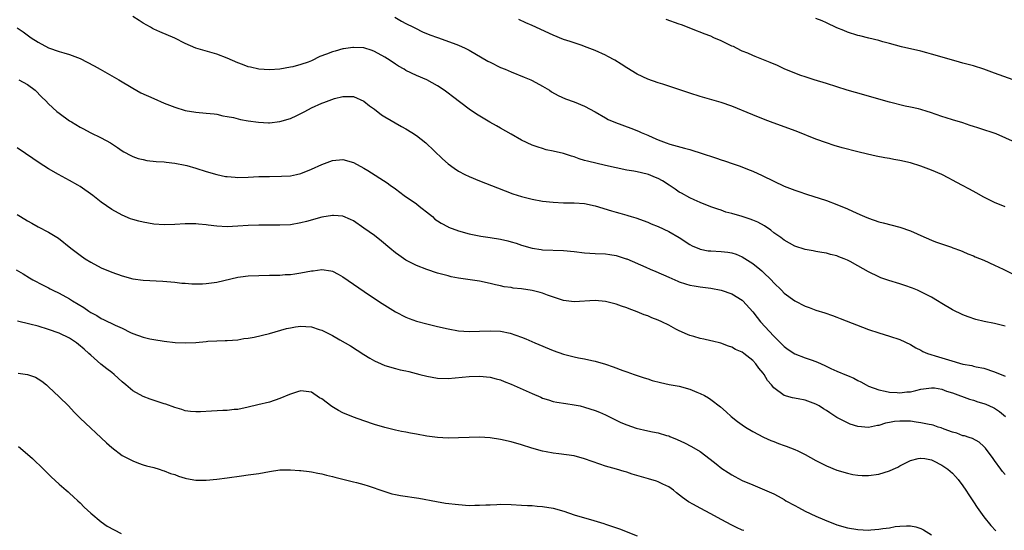
# Model space of a CAD drawing. Units: inches. Extents: x 2634000 to 2635303, y 1437000 to 1440000.
# Drawn here: x 2634861 to 2635049, y 1438853 to 1438950 of the extents above; entities that cross this region are included whole.
import ezdxf

# ---------------------------------------------------------------- set-up
doc = ezdxf.new("R2010")
doc.units = ezdxf.units.IN
doc.header["$MEASUREMENT"] = 0
doc.layers.add('LD26341437_10ft', color=111, linetype='Continuous')

msp = doc.modelspace()

# ---------------------------------------------------------------- linework, layer by layer
at = {"layer": 'LD26341437_10ft'}
for points, elevation in [([(2635049, 1438892.19), (2635047, 1438892.67), (2635045.05, 1438893.05), (2635043.45, 1438893.45), (2635041.97, 1438893.97), (2635041, 1438894.35), (2635039, 1438895.3), (2635037, 1438896.47), (2635036.15, 1438897), (2635035, 1438897.68), (2635033, 1438898.72), (2635032.37, 1438899), (2635031.4, 1438899.4), (2635029.93, 1438899.93), (2635029, 1438900.24), (2635026.87, 1438900.87), (2635025.38, 1438901.38), (2635025, 1438901.53), (2635023, 1438902.53), (2635021, 1438903.67), (2635019.56, 1438904.44), (2635019, 1438904.73), (2635018.39, 1438905), (2635017.38, 1438905.38), (2635017, 1438905.54), (2635015.82, 1438905.82), (2635015, 1438906.06), (2635014.17, 1438906.17), (2635013, 1438906.38), (2635012.46, 1438906.46), (2635011, 1438906.72), (2635009, 1438907.38), (2635007, 1438908.51), (2635006.35, 1438909), (2635005, 1438909.94), (2635004.41, 1438910.41), (2635003.22, 1438911.22), (2635001.94, 1438911.94), (2635001, 1438912.35), (2635000.52, 1438912.52), (2634999, 1438912.99), (2634997, 1438913.56), (2634995.86, 1438913.86), (2634995, 1438914.19), (2634994.38, 1438914.38), (2634993, 1438914.88), (2634991, 1438915.65), (2634989.84, 1438916.16), (2634989, 1438916.54), (2634987.42, 1438917.42), (2634987, 1438917.66), (2634986.23, 1438918.23), (2634985.1, 1438919), (2634983.81, 1438919.81), (2634983, 1438920.22), (2634982.46, 1438920.46), (2634981.14, 1438921), (2634980.93, 1438921.07), (2634979, 1438921.5), (2634978.38, 1438921.62), (2634977, 1438921.84), (2634975, 1438922.26), (2634973, 1438922.74), (2634969.52, 1438923.52), (2634969, 1438923.69), (2634967.97, 1438923.97), (2634967, 1438924.33), (2634966.48, 1438924.48), (2634965, 1438924.98), (2634963, 1438925.44), (2634961.71, 1438925.71), (2634961, 1438925.91), (2634960.17, 1438926.17), (2634959, 1438926.6), (2634957, 1438927.53), (2634955, 1438928.66), (2634953, 1438929.83), (2634952.22, 1438930.22), (2634950.95, 1438930.95), (2634948.44, 1438932.44), (2634947, 1438933.44), (2634943.83, 1438935.83), (2634943, 1438936.48), (2634942.28, 1438937), (2634941, 1438937.85), (2634938.95, 1438939), (2634937, 1438939.82), (2634935, 1438940.78), (2634934.65, 1438941), (2634933.61, 1438941.61), (2634933, 1438942), (2634932.39, 1438942.39), (2634931.51, 1438943), (2634931, 1438943.33), (2634929, 1438944.39), (2634928.55, 1438944.55), (2634927, 1438945.06), (2634925, 1438945.14), (2634924.88, 1438945.12), (2634923.98, 1438945), (2634923.13, 1438944.87), (2634923, 1438944.87), (2634921.54, 1438944.46), (2634921, 1438944.34), (2634919.88, 1438943.88), (2634918.6, 1438943.4), (2634917, 1438942.6), (2634916.36, 1438942.36), (2634915, 1438941.9), (2634913.48, 1438941.49), (2634913, 1438941.4), (2634911.02, 1438941.02), (2634909, 1438940.87), (2634907, 1438941), (2634905.4, 1438941.4), (2634905, 1438941.48), (2634903.92, 1438941.92), (2634903, 1438942.24), (2634901, 1438943.09), (2634899, 1438943.87), (2634898.11, 1438944.11), (2634895, 1438945.01), (2634893, 1438945.92), (2634891, 1438946.93), (2634888.13, 1438948.13), (2634887, 1438948.64), (2634886.76, 1438948.76), (2634886.39, 1438949), (2634885, 1438949.76), (2634884.24, 1438950.24), (2634883, 1438951)], 10730), ([(2634932.9, 1438950.9), (2634934.17, 1438950.17), (2634935, 1438949.73), (2634936.45, 1438949), (2634936.8, 1438948.8), (2634938.14, 1438948.14), (2634939.56, 1438947.56), (2634941, 1438947.03), (2634943.99, 1438945.99), (2634945, 1438945.58), (2634946.24, 1438945), (2634947, 1438944.61), (2634950.56, 1438942.56), (2634951, 1438942.32), (2634953, 1438941.35), (2634953.87, 1438941), (2634955, 1438940.5), (2634957.49, 1438939.49), (2634958.74, 1438939), (2634959, 1438938.88), (2634961, 1438937.78), (2634962.31, 1438937), (2634962.72, 1438936.72), (2634963.99, 1438935.99), (2634965.38, 1438935.38), (2634967, 1438934.79), (2634969, 1438934), (2634971, 1438932.92), (2634973, 1438931.74), (2634973.48, 1438931.48), (2634974.86, 1438930.86), (2634977.82, 1438929.82), (2634979.25, 1438929.25), (2634979.77, 1438929), (2634981, 1438928.47), (2634981.97, 1438928.03), (2634983, 1438927.6), (2634984.54, 1438927), (2634985.24, 1438926.76), (2634988, 1438926), (2634989, 1438925.75), (2634989.59, 1438925.59), (2634991, 1438925.14), (2634994.11, 1438924.11), (2634995, 1438923.79), (2634995.6, 1438923.6), (2634997.27, 1438923), (2634998.57, 1438922.57), (2635000, 1438922), (2635001, 1438921.63), (2635002.81, 1438920.81), (2635005, 1438919.74), (2635007, 1438918.81), (2635009, 1438918.02), (2635009.75, 1438917.75), (2635011.25, 1438917.25), (2635015, 1438916.05), (2635017, 1438915.32), (2635019, 1438914.49), (2635019.99, 1438914.01), (2635021.4, 1438913.4), (2635022.23, 1438913), (2635023, 1438912.68), (2635025, 1438912.02), (2635025.82, 1438911.81), (2635029, 1438910.96), (2635031, 1438910.3), (2635032.27, 1438909.73), (2635033, 1438909.42), (2635035, 1438908.53), (2635035.78, 1438908.22), (2635038.83, 1438907.17), (2635039.09, 1438907.09), (2635040.56, 1438906.56), (2635041, 1438906.37), (2635041.94, 1438905.94), (2635043, 1438905.53), (2635043.35, 1438905.35), (2635045, 1438904.7), (2635047, 1438903.78), (2635048.63, 1438903), (2635051.54, 1438901.54)], 10720), ([(2635049, 1438914.83), (2635047, 1438915.66), (2635045, 1438916.69), (2635043.51, 1438917.51), (2635042.21, 1438918.21), (2635040.78, 1438919), (2635039, 1438919.94), (2635038.28, 1438920.28), (2635037, 1438920.99), (2635035, 1438921.83), (2635033, 1438922.56), (2635031, 1438923.19), (2635029, 1438923.66), (2635027.84, 1438923.84), (2635027, 1438924.01), (2635026.15, 1438924.15), (2635024.49, 1438924.49), (2635022.85, 1438924.85), (2635021, 1438925.3), (2635018.04, 1438926.04), (2635016.5, 1438926.5), (2635015, 1438926.99), (2635013, 1438927.71), (2635009.23, 1438929.23), (2635007, 1438930.06), (2635004.35, 1438931), (2635003.37, 1438931.37), (2635001, 1438932.32), (2634997, 1438933.99), (2634995, 1438934.7), (2634991, 1438935.83), (2634989, 1438936.45), (2634987.32, 1438937), (2634985.61, 1438937.61), (2634983.86, 1438938.14), (2634983, 1438938.42), (2634981, 1438939.12), (2634979, 1438940.05), (2634977, 1438941.3), (2634975.98, 1438941.98), (2634974.74, 1438942.74), (2634973.44, 1438943.44), (2634973, 1438943.65), (2634971, 1438944.56), (2634969, 1438945.34), (2634968.51, 1438945.49), (2634966.27, 1438946.27), (2634965, 1438946.67), (2634963, 1438947.48), (2634959, 1438949.33), (2634957.83, 1438949.83), (2634956.45, 1438950.45)], 10710), ([(2635051, 1438927.09), (2635047.3, 1438928.7), (2635046.55, 1438929), (2635045, 1438929.5), (2635043.85, 1438929.85), (2635043, 1438930.14), (2635042.34, 1438930.34), (2635041, 1438930.79), (2635039, 1438931.39), (2635037.77, 1438931.77), (2635037, 1438932.02), (2635034.81, 1438932.81), (2635034.16, 1438933), (2635033, 1438933.34), (2635032.55, 1438933.45), (2635031, 1438933.79), (2635029.97, 1438933.97), (2635027, 1438934.72), (2635025, 1438935.3), (2635022.11, 1438936.11), (2635018.96, 1438937.04), (2635015, 1438938.29), (2635012.69, 1438939), (2635011, 1438939.55), (2635010.16, 1438939.84), (2635009, 1438940.27), (2635007, 1438941.09), (2635005.69, 1438941.69), (2635004.28, 1438942.28), (2635001.44, 1438943.44), (2635001, 1438943.61), (2635000.03, 1438944.03), (2634999, 1438944.45), (2634997.87, 1438945), (2634997.3, 1438945.3), (2634997, 1438945.42), (2634995, 1438946.41), (2634993.61, 1438947), (2634993, 1438947.28), (2634991.74, 1438947.74), (2634991, 1438948.07), (2634990.31, 1438948.31), (2634988.89, 1438948.89), (2634987.43, 1438949.43), (2634987, 1438949.56), (2634984.49, 1438950.49)], 10700), ([(2635050.55, 1438939), (2635047, 1438940.26), (2635044.98, 1438941), (2635043, 1438941.64), (2635041, 1438942.19), (2635040.35, 1438942.35), (2635035.71, 1438943.71), (2635035, 1438943.89), (2635034.13, 1438944.13), (2635033, 1438944.42), (2635029.27, 1438945.27), (2635027, 1438945.91), (2635025.77, 1438946.23), (2635025, 1438946.46), (2635023.09, 1438946.91), (2635021.37, 1438947.37), (2635021, 1438947.45), (2635019, 1438948.08), (2635018.34, 1438948.34), (2635017, 1438948.9), (2635015, 1438949.84), (2635014.19, 1438950.19), (2635013, 1438950.65)], 10690), ([(2634861, 1438948.9), (2634862.13, 1438948.13), (2634863.68, 1438947), (2634865, 1438946.12), (2634867, 1438945.09), (2634869, 1438944.4), (2634869.89, 1438944.11), (2634871, 1438943.8), (2634873, 1438943.03), (2634874.36, 1438942.36), (2634875.66, 1438941.66), (2634876.78, 1438941), (2634879, 1438939.78), (2634880.36, 1438939), (2634883, 1438937.39), (2634884.55, 1438936.55), (2634887, 1438935.44), (2634889, 1438934.57), (2634891, 1438933.79), (2634893, 1438933.18), (2634895, 1438932.83), (2634897, 1438932.68), (2634898.5, 1438932.5), (2634899, 1438932.46), (2634900.17, 1438932.17), (2634901, 1438932.05), (2634902.17, 1438931.83), (2634903.48, 1438931.48), (2634905, 1438931.22), (2634906.94, 1438930.94), (2634908.85, 1438930.85), (2634909, 1438930.85), (2634911, 1438931.09), (2634913, 1438931.66), (2634914.23, 1438932.23), (2634915, 1438932.57), (2634915.77, 1438933), (2634917, 1438933.65), (2634919, 1438934.56), (2634919.34, 1438934.66), (2634921.42, 1438935.42), (2634923, 1438935.84), (2634923.85, 1438935.85), (2634925, 1438935.82), (2634927, 1438934.94), (2634928.06, 1438934.06), (2634929, 1438933.39), (2634930.35, 1438932.35), (2634931, 1438931.96), (2634934.15, 1438930.15), (2634935, 1438929.7), (2634936.13, 1438929), (2634937, 1438928.39), (2634938.75, 1438927), (2634941.96, 1438923.96), (2634943.04, 1438923.04), (2634944.18, 1438922.18), (2634945, 1438921.65), (2634946.18, 1438921), (2634947, 1438920.6), (2634949, 1438919.78), (2634952.45, 1438918.45), (2634953.88, 1438917.88), (2634955.33, 1438917.33), (2634957, 1438916.8), (2634959, 1438916.3), (2634961, 1438915.94), (2634963, 1438915.72), (2634965, 1438915.64), (2634967, 1438915.62), (2634969, 1438915.49), (2634971, 1438915.06), (2634974.09, 1438914.09), (2634975, 1438913.83), (2634975.67, 1438913.67), (2634977, 1438913.27), (2634977.22, 1438913.22), (2634977.88, 1438913), (2634978.75, 1438912.75), (2634981, 1438911.94), (2634981.64, 1438911.64), (2634983, 1438911.1), (2634985, 1438910.17), (2634986.99, 1438909), (2634989, 1438907.7), (2634989.46, 1438907.46), (2634990.85, 1438906.85), (2634991, 1438906.8), (2634992.52, 1438906.52), (2634993, 1438906.47), (2634995, 1438906.38), (2634996.24, 1438906.24), (2634997, 1438906.1), (2634997.83, 1438905.83), (2634999, 1438905.33), (2635001, 1438904.09), (2635002.36, 1438903), (2635002.71, 1438902.71), (2635003, 1438902.45), (2635004.49, 1438901), (2635005, 1438900.43), (2635006.47, 1438899), (2635007, 1438898.44), (2635009, 1438896.96), (2635011, 1438895.95), (2635011.72, 1438895.72), (2635013, 1438895.24), (2635014.71, 1438894.71), (2635016.18, 1438894.18), (2635017, 1438893.88), (2635017.61, 1438893.61), (2635023, 1438891.56), (2635025, 1438890.89), (2635027, 1438890.29), (2635029, 1438889.61), (2635031, 1438888.66), (2635032.03, 1438888.03), (2635033, 1438887.59), (2635033.37, 1438887.37), (2635034.25, 1438887), (2635036.34, 1438886.34), (2635037, 1438886.17), (2635038.24, 1438885.76), (2635041, 1438884.98), (2635042.69, 1438884.69), (2635043, 1438884.6), (2635043.53, 1438884.47), (2635045, 1438884.16), (2635047, 1438883.52), (2635049, 1438882.69)], 10740), ([(2634861.31, 1438939), (2634863, 1438938.09), (2634864.46, 1438937), (2634865.72, 1438935.72), (2634866.49, 1438935), (2634867, 1438934.43), (2634868.59, 1438933), (2634869, 1438932.66), (2634871, 1438931.21), (2634871.33, 1438931), (2634873, 1438930.01), (2634873.65, 1438929.65), (2634874.92, 1438929), (2634877, 1438928), (2634878.8, 1438927), (2634880.12, 1438926.12), (2634881, 1438925.52), (2634881.32, 1438925.32), (2634882.61, 1438924.61), (2634883, 1438924.43), (2634884.06, 1438924.06), (2634885, 1438923.82), (2634885.69, 1438923.69), (2634887.48, 1438923.48), (2634889, 1438923.4), (2634889.34, 1438923.34), (2634891, 1438923.18), (2634893, 1438922.78), (2634893.3, 1438922.7), (2634895, 1438922.23), (2634897, 1438921.6), (2634899, 1438921.01), (2634900.65, 1438920.65), (2634901, 1438920.59), (2634902.47, 1438920.47), (2634903, 1438920.44), (2634905, 1438920.47), (2634907, 1438920.59), (2634909, 1438920.65), (2634911.34, 1438920.66), (2634913, 1438920.76), (2634914.14, 1438921), (2634915, 1438921.2), (2634917, 1438921.99), (2634919, 1438922.9), (2634921, 1438923.66), (2634923, 1438923.84), (2634925, 1438923.31), (2634927, 1438922.22), (2634927.73, 1438921.73), (2634931.41, 1438919.41), (2634931.98, 1438919), (2634933, 1438918.29), (2634934.66, 1438917), (2634937, 1438915.4), (2634937.54, 1438915), (2634939.46, 1438913.46), (2634940.02, 1438913), (2634940.52, 1438912.52), (2634941, 1438912.18), (2634941.73, 1438911.73), (2634943, 1438911.04), (2634943.11, 1438911), (2634945, 1438910.3), (2634947, 1438909.72), (2634949.27, 1438909.27), (2634951, 1438909.04), (2634953, 1438908.72), (2634954.4, 1438908.4), (2634955, 1438908.23), (2634955.95, 1438907.95), (2634957, 1438907.59), (2634959, 1438907.02), (2634960.74, 1438906.74), (2634961, 1438906.71), (2634965, 1438906.55), (2634967, 1438906.34), (2634969, 1438906.09), (2634971, 1438905.97), (2634973, 1438905.91), (2634973.78, 1438905.78), (2634975, 1438905.62), (2634976.89, 1438905), (2634977, 1438904.96), (2634980.64, 1438903.36), (2634981.5, 1438903), (2634982.58, 1438902.58), (2634985, 1438901.47), (2634986.72, 1438900.71), (2634987, 1438900.6), (2634988.2, 1438900.2), (2634989, 1438899.98), (2634989.82, 1438899.82), (2634991, 1438899.63), (2634993, 1438899.39), (2634995, 1438899.03), (2634997, 1438898.3), (2634999, 1438897.09), (2634999.1, 1438897), (2635001, 1438894.92), (2635001.82, 1438893.82), (2635002.5, 1438893), (2635005, 1438890.29), (2635007, 1438888.29), (2635007.76, 1438887.76), (2635009, 1438886.93), (2635011, 1438886.16), (2635012.32, 1438885.68), (2635013.33, 1438885.33), (2635014.01, 1438885), (2635014.7, 1438884.7), (2635015.87, 1438884.13), (2635017, 1438883.63), (2635018.86, 1438882.86), (2635019, 1438882.78), (2635020.26, 1438882.26), (2635021, 1438881.85), (2635021.57, 1438881.57), (2635022.57, 1438881), (2635023, 1438880.8), (2635025, 1438880.06), (2635026.17, 1438879.83), (2635027, 1438879.62), (2635028.45, 1438879.55), (2635029, 1438879.48), (2635030.34, 1438879.66), (2635031, 1438879.71), (2635032.03, 1438879.97), (2635033, 1438880.17), (2635035, 1438880.48), (2635035.58, 1438880.42), (2635037, 1438880.21), (2635037.84, 1438879.84), (2635039, 1438879.49), (2635042.27, 1438878.27), (2635043, 1438878.11), (2635043.82, 1438877.82), (2635045, 1438877.49), (2635045.36, 1438877.36), (2635046.72, 1438876.72), (2635047, 1438876.57), (2635047.97, 1438875.97), (2635049.08, 1438875)], 10750), ([(2635049, 1438864), (2635048.55, 1438864.55), (2635048.21, 1438865), (2635047, 1438866.64), (2635046.77, 1438867), (2635045.26, 1438869), (2635045, 1438869.3), (2635044.11, 1438870.11), (2635042.8, 1438870.8), (2635042.15, 1438871), (2635041.31, 1438871.31), (2635041, 1438871.36), (2635039.84, 1438871.84), (2635039, 1438872.05), (2635037.39, 1438872.61), (2635036.83, 1438872.83), (2635036.25, 1438873), (2635035.33, 1438873.33), (2635035, 1438873.39), (2635034.54, 1438873.46), (2635033, 1438873.83), (2635032.08, 1438873.92), (2635031, 1438874.11), (2635029, 1438874.14), (2635027.96, 1438874.04), (2635027, 1438873.84), (2635026.26, 1438873.74), (2635025, 1438873.29), (2635024.72, 1438873.28), (2635023, 1438872.89), (2635021, 1438873.08), (2635019.56, 1438873.56), (2635019, 1438873.78), (2635017, 1438874.83), (2635015.67, 1438875.67), (2635015, 1438876.12), (2635014.46, 1438876.46), (2635013.61, 1438877), (2635013, 1438877.34), (2635011, 1438878.08), (2635009.62, 1438878.38), (2635008.57, 1438878.57), (2635007, 1438879.02), (2635005, 1438880.42), (2635004.54, 1438881), (2635003.83, 1438881.83), (2635003.16, 1438883), (2635003, 1438883.22), (2635002.16, 1438884.17), (2635001.56, 1438885), (2635001, 1438885.64), (2634999.3, 1438887), (2634999, 1438887.22), (2634997.74, 1438887.74), (2634997, 1438888.17), (2634996.36, 1438888.36), (2634994.91, 1438888.91), (2634993.31, 1438889.31), (2634993, 1438889.37), (2634991.69, 1438889.69), (2634991, 1438889.83), (2634989.8, 1438890.2), (2634989, 1438890.42), (2634988.56, 1438890.56), (2634987, 1438891.28), (2634986.38, 1438891.62), (2634985, 1438892.35), (2634983.71, 1438893), (2634983, 1438893.31), (2634981.78, 1438893.78), (2634981, 1438894.12), (2634980.35, 1438894.35), (2634979, 1438894.9), (2634977.46, 1438895.46), (2634977, 1438895.64), (2634976.03, 1438895.97), (2634975, 1438896.35), (2634973, 1438896.86), (2634971, 1438897.02), (2634967, 1438896.8), (2634965, 1438897.08), (2634961.92, 1438898.08), (2634961, 1438898.43), (2634960.56, 1438898.56), (2634959, 1438898.98), (2634957, 1438899.27), (2634955.41, 1438899.41), (2634955, 1438899.5), (2634953.67, 1438899.67), (2634953, 1438899.85), (2634952.05, 1438900.05), (2634951, 1438900.31), (2634949, 1438900.7), (2634945, 1438901.32), (2634943.57, 1438901.57), (2634943, 1438901.71), (2634942, 1438902), (2634941, 1438902.26), (2634939, 1438902.95), (2634937, 1438903.73), (2634935, 1438904.72), (2634933.64, 1438905.64), (2634933, 1438906.12), (2634931.91, 1438907), (2634930.35, 1438908.35), (2634929, 1438909.39), (2634927, 1438910.83), (2634925, 1438912.19), (2634924.47, 1438912.47), (2634923, 1438913.07), (2634921.23, 1438913.23), (2634921, 1438913.22), (2634919, 1438912.87), (2634916.08, 1438912.08), (2634915, 1438911.8), (2634913, 1438911.45), (2634911, 1438911.35), (2634909.39, 1438911.39), (2634907, 1438911.4), (2634905, 1438911.32), (2634903, 1438911.19), (2634901, 1438911.08), (2634899, 1438911.16), (2634897.34, 1438911.34), (2634897, 1438911.42), (2634895.53, 1438911.53), (2634895, 1438911.62), (2634893.6, 1438911.6), (2634893, 1438911.61), (2634891, 1438911.49), (2634889, 1438911.43), (2634887, 1438911.59), (2634885, 1438911.95), (2634884.15, 1438912.15), (2634883, 1438912.46), (2634882.6, 1438912.6), (2634881, 1438913.25), (2634879, 1438914.37), (2634877, 1438915.73), (2634875.38, 1438917), (2634873, 1438918.72), (2634872.53, 1438919), (2634871, 1438919.88), (2634868.89, 1438921), (2634867, 1438922.08), (2634865.21, 1438923.21), (2634864.01, 1438924.01), (2634862.59, 1438925), (2634861, 1438926.05)], 10760), ([(2634861, 1438913.42), (2634861.64, 1438913), (2634863, 1438912.18), (2634863.77, 1438911.77), (2634865, 1438911.07), (2634867, 1438910.07), (2634868.88, 1438908.88), (2634871.24, 1438907), (2634872.25, 1438906.25), (2634873, 1438905.68), (2634873.96, 1438905), (2634875, 1438904.33), (2634877, 1438903.27), (2634879, 1438902.44), (2634881, 1438901.73), (2634883, 1438901.19), (2634885, 1438900.92), (2634888.74, 1438900.74), (2634891, 1438900.53), (2634892.35, 1438900.35), (2634893, 1438900.32), (2634894.22, 1438900.22), (2634896.25, 1438900.25), (2634897, 1438900.3), (2634899, 1438900.56), (2634903, 1438901.48), (2634903.54, 1438901.54), (2634905, 1438901.75), (2634907, 1438901.83), (2634909, 1438901.85), (2634911, 1438901.89), (2634912.03, 1438901.97), (2634913, 1438902.02), (2634913.85, 1438902.15), (2634915, 1438902.3), (2634917, 1438902.68), (2634917.31, 1438902.69), (2634919, 1438902.93), (2634920.7, 1438902.7), (2634921, 1438902.62), (2634922.08, 1438902.08), (2634923, 1438901.54), (2634928.05, 1438898.05), (2634930.45, 1438896.45), (2634933, 1438894.89), (2634935, 1438893.88), (2634935.63, 1438893.63), (2634937, 1438893.15), (2634939, 1438892.62), (2634939.49, 1438892.51), (2634941, 1438892.11), (2634943, 1438891.64), (2634945, 1438891.29), (2634947, 1438891.16), (2634949, 1438891.22), (2634951, 1438891.31), (2634953, 1438891.22), (2634954.86, 1438890.86), (2634957, 1438890.09), (2634957.79, 1438889.79), (2634959.54, 1438889), (2634963, 1438887.56), (2634965, 1438886.84), (2634966.48, 1438886.48), (2634967, 1438886.34), (2634967.84, 1438886.16), (2634969, 1438885.97), (2634970.34, 1438885.66), (2634971, 1438885.54), (2634973, 1438884.93), (2634974.44, 1438884.44), (2634976.25, 1438883.75), (2634977, 1438883.48), (2634978.41, 1438883), (2634980.36, 1438882.36), (2634981, 1438882.17), (2634981.87, 1438881.87), (2634983.44, 1438881.44), (2634985.1, 1438881.1), (2634987, 1438880.74), (2634989, 1438880.21), (2634990.36, 1438879.64), (2634991, 1438879.4), (2634991.78, 1438879), (2634992.56, 1438878.56), (2634993, 1438878.24), (2634994.84, 1438876.84), (2634995.92, 1438875.92), (2634996.89, 1438875), (2634998.07, 1438874.07), (2634999, 1438873.4), (2634999.62, 1438873), (2635001, 1438872.16), (2635003.06, 1438871.06), (2635004.44, 1438870.44), (2635005, 1438870.22), (2635005.9, 1438869.9), (2635007, 1438869.49), (2635007.37, 1438869.37), (2635009, 1438868.72), (2635009.55, 1438868.45), (2635011, 1438867.79), (2635013, 1438866.67), (2635015, 1438865.62), (2635017, 1438864.81), (2635019, 1438864.22), (2635020.01, 1438864.01), (2635021, 1438863.85), (2635021.8, 1438863.8), (2635023, 1438863.77), (2635025, 1438864.05), (2635027, 1438864.69), (2635027.74, 1438865), (2635028.61, 1438865.39), (2635029, 1438865.63), (2635031, 1438866.63), (2635032.46, 1438867), (2635032.9, 1438867.1), (2635033, 1438867.1), (2635033.72, 1438867), (2635035, 1438866.78), (2635035.41, 1438866.59), (2635037, 1438865.76), (2635038.11, 1438865), (2635039, 1438864.24), (2635039.59, 1438863.59), (2635040.11, 1438863), (2635041, 1438861.84), (2635041.54, 1438861), (2635042.09, 1438860.09), (2635043, 1438858.8), (2635043.7, 1438857.7), (2635045, 1438855.96), (2635046.29, 1438854.29), (2635047.27, 1438853.27)], 10770), ([(2634860.85, 1438902.85), (2634862.13, 1438902.13), (2634863.36, 1438901.36), (2634864, 1438901), (2634865.94, 1438899.94), (2634867, 1438899.44), (2634867.28, 1438899.28), (2634867.82, 1438899), (2634869, 1438898.46), (2634871, 1438897.36), (2634871.54, 1438897), (2634873.71, 1438895.71), (2634874.67, 1438895), (2634875, 1438894.79), (2634876.17, 1438894.17), (2634877, 1438893.64), (2634877.46, 1438893.46), (2634879.63, 1438892.37), (2634881, 1438891.77), (2634882.6, 1438891), (2634883, 1438890.77), (2634885, 1438890.05), (2634886.24, 1438889.76), (2634887, 1438889.61), (2634889, 1438889.29), (2634891.07, 1438889.07), (2634893, 1438889), (2634895, 1438889.09), (2634897, 1438889.27), (2634897.31, 1438889.31), (2634899, 1438889.41), (2634900.58, 1438889.42), (2634901, 1438889.47), (2634903, 1438889.6), (2634904.17, 1438889.84), (2634905, 1438889.91), (2634906.1, 1438890.1), (2634909, 1438890.76), (2634912.28, 1438891.72), (2634913, 1438891.88), (2634913.97, 1438892.03), (2634915, 1438892.16), (2634915.92, 1438892.08), (2634917, 1438892.03), (2634918.45, 1438891.55), (2634919, 1438891.41), (2634921, 1438890.41), (2634922.44, 1438889.56), (2634924.42, 1438888.42), (2634927, 1438886.81), (2634928.11, 1438886.11), (2634929, 1438885.6), (2634930.27, 1438885), (2634931, 1438884.67), (2634933, 1438884.12), (2634933.9, 1438883.9), (2634935, 1438883.67), (2634935.53, 1438883.53), (2634937.67, 1438883), (2634939, 1438882.64), (2634941, 1438882.29), (2634943, 1438882.25), (2634944.35, 1438882.35), (2634947, 1438882.59), (2634949, 1438882.66), (2634951, 1438882.49), (2634952.15, 1438882.15), (2634953, 1438881.96), (2634953.66, 1438881.66), (2634955, 1438881.16), (2634959, 1438879.37), (2634960.65, 1438878.65), (2634961, 1438878.51), (2634962.14, 1438878.14), (2634963, 1438877.88), (2634963.73, 1438877.73), (2634965.45, 1438877.45), (2634967, 1438877.23), (2634968.12, 1438877), (2634969, 1438876.79), (2634971, 1438876.12), (2634971.8, 1438875.8), (2634973, 1438875.3), (2634975.88, 1438873.88), (2634977, 1438873.42), (2634978.8, 1438872.8), (2634981, 1438872.27), (2634981.93, 1438872.07), (2634983, 1438871.87), (2634984.61, 1438871.39), (2634985, 1438871.3), (2634985.22, 1438871.22), (2634986.64, 1438870.64), (2634988.01, 1438870.01), (2634989.33, 1438869.33), (2634991, 1438868.33), (2634992.9, 1438866.9), (2634994.01, 1438866.01), (2634995.14, 1438865.14), (2634996.33, 1438864.33), (2634997, 1438863.91), (2634997.59, 1438863.59), (2634999, 1438862.86), (2635001, 1438861.99), (2635005, 1438860.28), (2635005.86, 1438859.86), (2635007, 1438859.21), (2635007.32, 1438859), (2635009, 1438858.09), (2635009.72, 1438857.72), (2635011, 1438857), (2635013, 1438856.08), (2635014.64, 1438855.36), (2635017, 1438854.42), (2635019, 1438853.84), (2635021, 1438853.5), (2635023, 1438853.42), (2635023.48, 1438853.48), (2635025, 1438853.57), (2635025.72, 1438853.72), (2635027, 1438853.87), (2635028.08, 1438854.08), (2635029, 1438854.18), (2635030.25, 1438854.25), (2635031, 1438854.23), (2635032.02, 1438854.02), (2635033, 1438853.74), (2635033.48, 1438853.48), (2635035, 1438852.53)], 10780), ([(2634999.31, 1438853.31), (2634999, 1438853.43), (2634997.91, 1438853.91), (2634997, 1438854.34), (2634995, 1438855.4), (2634993, 1438856.52), (2634991, 1438857.57), (2634989.73, 1438858.27), (2634988.78, 1438858.78), (2634987.6, 1438859.6), (2634986.51, 1438860.51), (2634985.9, 1438861), (2634985, 1438861.63), (2634983.86, 1438862.14), (2634983, 1438862.58), (2634982.7, 1438862.7), (2634981.17, 1438863.17), (2634978.05, 1438864.05), (2634977, 1438864.4), (2634976.53, 1438864.53), (2634975.05, 1438865), (2634973, 1438865.59), (2634971.92, 1438865.92), (2634968.98, 1438866.98), (2634967, 1438867.5), (2634964.1, 1438867.9), (2634963, 1438868.01), (2634961.71, 1438868.29), (2634961, 1438868.42), (2634958.94, 1438869), (2634957, 1438869.63), (2634955, 1438870.18), (2634953, 1438870.61), (2634951, 1438870.93), (2634949, 1438871.07), (2634947, 1438871.03), (2634945, 1438870.94), (2634943, 1438870.91), (2634941, 1438871), (2634939, 1438871.24), (2634937, 1438871.62), (2634935.86, 1438871.86), (2634935, 1438872.01), (2634934.18, 1438872.18), (2634933, 1438872.41), (2634931, 1438872.89), (2634929, 1438873.49), (2634927, 1438874.16), (2634925, 1438874.88), (2634923, 1438875.73), (2634922.15, 1438876.15), (2634920.88, 1438876.88), (2634919, 1438878.33), (2634918.57, 1438878.57), (2634917, 1438879.65), (2634915, 1438879.91), (2634914.33, 1438879.67), (2634913, 1438879.27), (2634912.82, 1438879.18), (2634911, 1438878.42), (2634909, 1438877.75), (2634906.81, 1438877.19), (2634905, 1438876.76), (2634903, 1438876.36), (2634902.32, 1438876.32), (2634901, 1438876.16), (2634900.14, 1438876.14), (2634898, 1438876), (2634895.87, 1438875.87), (2634895, 1438875.87), (2634893.97, 1438875.97), (2634893, 1438876.1), (2634892.32, 1438876.32), (2634891, 1438876.69), (2634889.33, 1438877.33), (2634889, 1438877.41), (2634888.4, 1438877.6), (2634886.31, 1438878.31), (2634885, 1438878.82), (2634883, 1438879.89), (2634881.71, 1438881), (2634881, 1438881.58), (2634879.45, 1438883), (2634879, 1438883.36), (2634878.06, 1438884.06), (2634876.96, 1438884.96), (2634875, 1438886.66), (2634874.65, 1438887), (2634873.78, 1438887.78), (2634872.71, 1438888.71), (2634872.33, 1438889), (2634871, 1438889.88), (2634869, 1438890.84), (2634867, 1438891.55), (2634865, 1438892.15), (2634863.42, 1438892.58), (2634861.1, 1438893.1)], 10790), ([(2634861.23, 1438883.23), (2634862.98, 1438882.98), (2634864.47, 1438882.47), (2634865, 1438882.19), (2634865.73, 1438881.73), (2634866.57, 1438881), (2634867, 1438880.66), (2634869, 1438878.76), (2634870.78, 1438877), (2634871.85, 1438875.85), (2634873, 1438874.68), (2634878.01, 1438870.01), (2634879, 1438869.13), (2634881, 1438867.59), (2634882.16, 1438867), (2634883, 1438866.55), (2634884.13, 1438866.13), (2634885, 1438865.83), (2634885.64, 1438865.64), (2634887, 1438865.3), (2634888.06, 1438865), (2634888.76, 1438864.76), (2634889, 1438864.7), (2634890.2, 1438864.2), (2634891, 1438863.96), (2634891.69, 1438863.69), (2634893, 1438863.3), (2634893.25, 1438863.25), (2634895, 1438862.93), (2634897, 1438862.88), (2634899, 1438863.07), (2634901, 1438863.34), (2634903.73, 1438863.73), (2634905, 1438863.89), (2634907, 1438864.2), (2634909, 1438864.56), (2634911, 1438864.85), (2634913, 1438864.89), (2634914.76, 1438864.76), (2634915, 1438864.75), (2634916.55, 1438864.55), (2634917, 1438864.51), (2634918.25, 1438864.25), (2634919, 1438864.12), (2634919.87, 1438863.87), (2634921, 1438863.59), (2634921.46, 1438863.46), (2634923, 1438863.07), (2634925, 1438862.6), (2634925.56, 1438862.44), (2634927, 1438862.07), (2634927.83, 1438861.83), (2634930.78, 1438860.78), (2634932.32, 1438860.32), (2634933, 1438860.17), (2634933.98, 1438859.98), (2634937.47, 1438859.47), (2634940.82, 1438858.82), (2634942.54, 1438858.54), (2634945, 1438858.25), (2634947, 1438858.11), (2634948.13, 1438858.13), (2634949, 1438858.13), (2634950.22, 1438858.22), (2634951, 1438858.24), (2634952.3, 1438858.3), (2634953, 1438858.31), (2634955, 1438858.27), (2634957, 1438858.18), (2634958.1, 1438858.1), (2634959, 1438858.07), (2634959.98, 1438857.98), (2634961, 1438857.92), (2634963, 1438857.59), (2634965.03, 1438857), (2634967, 1438856.3), (2634970.75, 1438855.25), (2634972.64, 1438854.64), (2634973, 1438854.56), (2634975.66, 1438853.66), (2634979, 1438852.29)], 10800), ([(2634861.28, 1438869.28), (2634863, 1438867.83), (2634863.95, 1438867), (2634866.05, 1438865), (2634866.51, 1438864.51), (2634867.51, 1438863.51), (2634869, 1438862.16), (2634870.35, 1438861), (2634870.69, 1438860.69), (2634871, 1438860.45), (2634871.73, 1438859.73), (2634872.57, 1438859), (2634873, 1438858.6), (2634873.78, 1438857.78), (2634875, 1438856.66), (2634876.97, 1438854.97), (2634878.16, 1438854.16), (2634879.44, 1438853.44), (2634880.78, 1438852.78)], 10810)]:
    msp.add_lwpolyline(points, dxfattribs=dict(at, elevation=elevation))

doc.saveas('drawing.dxf')
